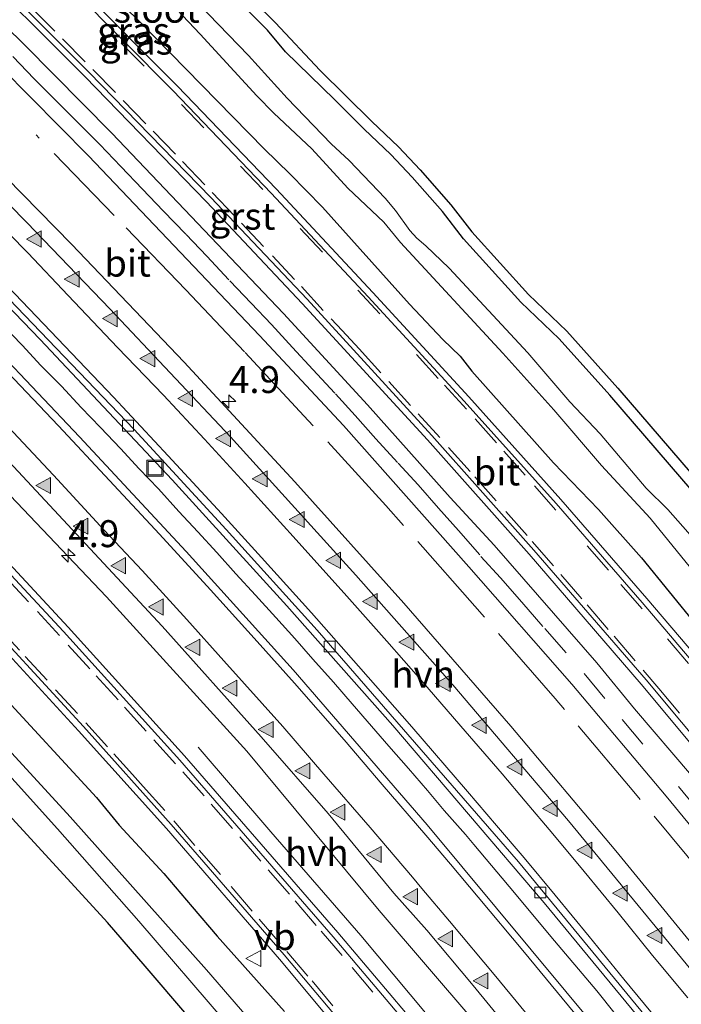
# Model space of a CAD drawing. Units: metres. Extents: x 26451 to 30003, y 372230 to 375000.
# Drawn here: x 29792 to 29854, y 372580 to 372672 of the extents above; entities that cross this region are included whole.
import ezdxf
from ezdxf.enums import TextEntityAlignment as Align

# ---------------------------------------------------------------- set-up
doc = ezdxf.new("R2010")
doc.units = ezdxf.units.M
doc.linetypes.add('IE-TERREINAFSCHEIDING', pattern=[10, 8, -2])
doc.linetypes.add('VW-3-9_STREEP', pattern=[12, 3, -9])
doc.layers.get('0').update_dxf_attribs({"lineweight": 25})
for name, color, linetype, lineweight in [('B-ME-AM-KILOMETR-S-B1', 7, 'Continuous', 18), ('B-ME-BV-GELEIDECONSTRUCTIE-GELEIDERAIL-L-B1', 213, 'BV-GELEIDERAIL', 18), ('B-ME-IE-GRASLAND-GV-B6', 93, 'Continuous', 18), ('B-ME-IE-GRONDWERKLIJN-GROND_INGERICHT-GV-B6', 253, 'Continuous', 18), ('B-ME-IE-INRICHTINGSELEMENT-L-B1', 253, 'Continuous', 18), ('B-ME-IE-INRICHTINGSELEMENT-S-B1', 253, 'Continuous', 18), ('B-ME-IE-TERREINAFSCHEIDING-RASTERHEKWERK-L-B1', 8, 'IE-TERREINAFSCHEIDING', 18), ('B-ME-OG-WATER-GV-B6', 153, 'Continuous', 18), ('B-ME-VH-VERH_SOORT-BITUMEN-GV-B6', 8, 'IE-TERREINAFSCHEIDING-NATUURLIJK-HOUTWAL', 18), ('B-ME-VH-VERH_SOORT-GV-B6', 8, 'Continuous', 18), ('B-ME-VH-VERH_SOORT-HALF_VERHARDING-GV-B6', 8, 'IE-TERREINAFSCHEIDING-NATUURLIJK-HOUTWAL', 18), ('B-ME-VV-KOLK-S-B1', 8, 'Continuous', 18), ('B-ME-VW-MARKERING-39STREEP-015-L-B1', 255, 'VW-3-9_STREEP', 18), ('B-ME-VW-MARKERING-STREEP-015-L-B1', 7, 'Continuous', 18), ('B-ME-VW-MARKERING-VLAKMARK-S-B1', 7, 'Continuous', 18), ('B-ME-VW-MEUBILAIR_WEGMEUBILAIR-VERKEERSBORD-S-B1', 8, 'Continuous', 18)]:
    doc.layers.add(name, color=color, linetype=linetype, lineweight=lineweight)
doc.layers.add('B-ME-GW-INSTEEKWATERGANG-L-B1', color=10, linetype='Continuous')
doc.layers.add('B-ME-KG-KADASTRAAL-OPNAMEDTMGRENS-L-B1', color=10, linetype='Continuous')
doc.styles.add('NLCS-ISO', font='NLCS-ISO.TTF')
doc.linetypes.add('BV-GELEIDERAIL', pattern='A,10,-3,[108,NLCS.SHX,S=1,R=0,X=0,Y=0],-3', length=16)
doc.linetypes.add('IE-TERREINAFSCHEIDING-NATUURLIJK-HOUTWAL', pattern='A,7,-1.5,[67,NLCS.SHX,S=0.75,R=45,X=0,Y=0],-1.5,7,-1.5,[70,NLCS.SHX,S=0.75,R=0,X=0,Y=0],-1.5', length=20)

# ---------------------------------------------------------------- blocks, each defined once
blk = doc.blocks.new('hecto')
for p, q in [((0, 0.625), (-0.625, 0)), ((0, -0.625), (0, 0.625)), ((-0.625, 0), (0.625, 0)), ((0.625, 0), (0, -0.625))]:
    blk.add_line(p, q)
blk = doc.blocks.new('verfsymbol')
for color in [252, 253]:
    blk.add_hatch(color=color).paths.add_polyline_path([(0.75, -0.625), (0, 0.75), (-0.75, -0.625)])
blk.add_lwpolyline([(0.75, -0.625), (0, 0.75), (-0.75, -0.625)], close=True)
blk = doc.blocks.new('kolk')
blk.add_lwpolyline([(-0.5, -0.5), (0.5, -0.5), (0.5, 0.5), (-0.5, 0.5)], close=True)
blk = doc.blocks.new('put')
for p, q in [((0.75, 0.75), (-0.75, 0.75)), ((-0.75, 0.75), (-0.75, -0.75)), ((0.75, -0.75), (0.75, 0.75)), ((-0.75, -0.75), (0.75, -0.75))]:
    blk.add_line(p, q)
blk.add_lwpolyline([(-0.625, 0.625), (0.625, 0.625), (0.625, -0.625), (-0.625, -0.625)], close=True)
blk = doc.blocks.new('verkeersbord')
for p, q in [((0, 0.75), (-0.75, -0.625)), ((0.75, -0.625), (0, 0.75)), ((-0.75, -0.625), (0.75, -0.625))]:
    blk.add_line(p, q)

msp = doc.modelspace()

# ---------------------------------------------------------------- linework, layer by layer
at = {"layer": 'B-ME-BV-GELEIDECONSTRUCTIE-GELEIDERAIL-L-B1'}
msp.add_polyline3d([(29790.752, 372643.322, 3.222), (29792.73, 372641.284, 3.221), (29794.405, 372639.445, 3.2), (29796.337, 372637.513, 3.205), (29798.187, 372635.534, 3.201), (29799.978, 372633.671, 3.204), (29801.817, 372631.727, 3.218), (29803.562, 372629.83, 3.225), (29805.365, 372627.956, 3.216), (29807.25, 372625.872, 3.219), (29809.019, 372623.974, 3.223), (29810.775, 372622.054, 3.24), (29812.555, 372620.063, 3.223), (29814.371, 372618.107, 3.23), (29816.255, 372616.012, 3.23), (29818.024, 372614.068, 3.225), (29819.699, 372612.159, 3.219), (29821.607, 372610.017, 3.225), (29823.353, 372607.991, 3.22), (29825.156, 372605.942, 3.225), (29826.75, 372604.068, 3.244), (29828.565, 372602.008, 3.257), (29830.333, 372599.947, 3.229), (29831.904, 372598.108, 3.219), (29833.859, 372595.861, 3.215), (29834.6378, 372594.9352, 3.2135), (29838.422, 372590.448, 3.218), (29841.808, 372586.386, 3.215), (29846.069, 372581.339, 3.218), (29849.468, 372577.075, 3.236)], dxfattribs=at)
at = {"layer": 'B-ME-GW-INSTEEKWATERGANG-L-B1'}
for points in [[(29831.766, 372641.823, 1.66), (29828.664, 372645.126, 1.665), (29820.598, 372654.118, 1.61), (29817.571, 372657.217, 1.614), (29815.17, 372659.545, 1.629), (29803.578, 372671.411, 1.665), (29795.633, 372679.162, 1.729), (29793.53, 372681.402, 1.706), (29783.639, 372691.067, 1.64), (29780.54, 372694.062, 1.724), (29778.071, 372696.478, 1.634), (29775.511, 372698.599, 1.716), (29773.329, 372700.67, 1.655), (29771.857, 372702.025, 1.707), (29770.556, 372703.314, 1.649), (29768.255, 372705.564, 1.719), (29766.202, 372707.514, 1.631), (29764.442, 372709.313, 1.575), (29761.36, 372712.197, 1.702), (29757.129, 372716.019, 1.597), (29752.1079, 372719.7415, 1.7255)], [(29856.071, 372626.45, 1.616), (29847.287, 372636.662, 1.614), (29842.562, 372641.913, 1.532), (29839.003, 372645.307, 1.539), (29833.692, 372651.199, 1.514), (29831.729, 372653.708, 1.582), (29828.934, 372656.911, 1.567), (29826.953, 372659.016, 1.601), (29824.4617, 372661.376, 1.547), (29821.716, 372664.121, 1.461), (29817.155, 372668.534, 1.435), (29815.492, 372670.558, 1.463), (29805.9937, 372680.1481, 1.4275), (29803.868, 372682.215, 1.529), (29802.011, 372684.243, 1.51), (29795.0081, 372690.8931, 1.4805), (29790.0674, 372695.8227, 1.4876), (29787.105, 372698.635, 1.555), (29782.11, 372703.594, 1.455), (29779.573, 372705.779, 1.509), (29771.609, 372713.448, 1.522), (29768.288, 372716.164, 1.451), (29765.514, 372718.764, 1.397)], [(29745.867, 372654.813, 1.7), (29750.59, 372650.135, 1.601), (29759.032, 372642.028, 1.671), (29765.3524, 372635.8201, 1.4897), (29770.0695, 372631.0341, 1.4935), (29776.459, 372624.344, 1.591), (29781.623, 372618.911, 1.558), (29790.557, 372609.092, 1.551), (29799.605, 372599.314, 1.601), (29801.693, 372596.725, 1.555), (29805.854, 372592.253, 1.605), (29808.489, 372589.141, 1.493), (29810.807, 372586.417, 1.579), (29817.052, 372579.421, 1.674)], [(29831.766, 372641.823, 1.66), (29833.39, 372640.289, 1.561), (29834.477, 372638.888, 1.625), (29842.051, 372630.379, 1.634), (29846.229, 372626.056, 1.569), (29850.218, 372621.566, 1.604), (29855.346, 372615.247, 1.574)]]:
    msp.add_polyline3d(points, dxfattribs=at)
at = {"layer": 'B-ME-IE-GRASLAND-GV-B6'}
for points in [[(29648.7206, 372785.4604, 2.2694), (29663.3649, 372775.1064, 2.3106), (29672.5351, 372768.4318, 2.3186), (29681.9319, 372761.4509, 2.3126), (29689.2529, 372755.8281, 2.3186), (29692.4008, 372753.4104, 2.3211), (29695.4775, 372751.0473, 2.3236), (29711.3664, 372738.4987, 2.2776), (29720.4222, 372731.1114, 2.2406), (29729.2016, 372723.7426, 2.2356), (29746.589, 372708.7466, 2.1746), (29748.8367, 372706.6192, 2.1807), (29757.3523, 372698.9552, 2.1847), (29765.8924, 372691.142, 2.1397), (29778.3801, 372679.2586, 2.1117), (29790.7751, 372667.0598, 2.1197), (29798.8452, 372658.9039, 2.1137), (29814.7466, 372642.2009, 2.0708), (29822.547, 372633.839, 2.099), (29834.195, 372620.735, 2.108), (29843.7559, 372609.8398, 2.1049), (29852.502, 372599.4149, 2.1023), (29863.4373, 372586.1619, 2.1143), (29874.2015, 372572.332, 2.1048)], [(29846.408, 372577.4205, 2.4714), (29830.3013, 372596.7772, 2.4568), (29817.8543, 372611.1594, 2.4467), (29807.9241, 372622.1553, 2.4447), (29798.02, 372632.7964, 2.453), (29790.2481, 372640.9696, 2.4523), (29781.9132, 372649.5355, 2.4518), (29773.6297, 372657.7809, 2.4703), (29765.1447, 372666.0334, 2.4571), (29756.1382, 372674.64, 2.5044), (29747.0504, 372683.122, 2.509), (29737.4217, 372691.8595, 2.5274), (29728.7512, 372699.5306, 2.5414), (29718.468, 372708.4188, 2.5733), (29709.9303, 372715.5616, 2.5827), (29693.302, 372729.112, 2.6154), (29684.7149, 372735.9383, 2.6534), (29667.4219, 372749.0537, 2.6587), (29665.1291, 372750.7371, 2.6588), (29661.8011, 372753.1805, 2.659), (29654.5206, 372758.526, 2.6594), (29640.0443, 372768.8921, 2.6832), (29632.9719, 372773.8379, 2.664), (29636.0304, 372776.0951, 2.7039)], [(29636.0304, 372776.0951, 2.7039), (29653.1256, 372764.0536, 2.6986), (29661.7219, 372757.8852, 2.6902), (29667.3728, 372753.7179, 2.689), (29670.6774, 372751.2809, 2.6883), (29672.2959, 372750.0873, 2.688), (29689.2028, 372737.0749, 2.6689), (29705.4733, 372724.0477, 2.635), (29714.7866, 372716.2843, 2.5925), (29736.1523, 372697.8831, 2.5132), (29749.7623, 372685.5134, 2.4901), (29776.5449, 372660.0263, 2.4654), (29784.8238, 372651.705, 2.4526), (29794.3602, 372641.8215, 2.4309), (29806.618, 372628.8126, 2.4283), (29817.2827, 372617.1076, 2.4296), (29827.1341, 372605.9836, 2.4345), (29841.1928, 372589.5092, 2.4397), (29853.8731, 372574.13, 2.4472)], [(29833.0542, 372573.7015, 1.975), (29822.0236, 372586.7702, 1.895), (29807.7869, 372603.1827, 1.863), (29796.9793, 372615.1144, 1.884), (29785.9593, 372626.9665, 1.852), (29774.7426, 372638.5276, 1.8551), (29763.212, 372650.0872, 1.8911), (29751.8072, 372661.1366, 1.8951), (29740.4659, 372671.8073, 1.9029), (29728.3612, 372682.8237, 1.9221), (29716.2812, 372693.4068, 1.9461), (29703.9361, 372703.8941, 1.9561), (29691.6018, 372714.0681, 1.9921), (29678.4738, 372724.5689, 2.0261), (29665.578, 372734.4991, 2.0571), (29653.2541, 372743.6243, 2.0551), (29646.533, 372748.444, 2.169), (29645.9599, 372748.858, 2.1695), (29642.5468, 372751.3236, 2.1727), (29629.283, 372760.905, 2.185), (29622.1573, 372765.8567, 2.1811), (29626.0657, 372768.7411, 2.4372)], [(29829.348, 372651.2308, 0.07), (29828.6967, 372651.96, 0.07), (29827.3865, 372653.8141, 0.07), (29826.4019, 372654.9699, 0.07), (29823.076, 372658.453, 0.07), (29821.3937, 372659.9968, 0.07), (29817.3002, 372664.2401, 0.07), (29813.7107, 372668.1964, 0.07), (29803.5469, 372678.7543, 0.07), (29798.9341, 372683.3856, 0.07), (29794.9802, 372687.1247, 0.07), (29791.0263, 372691.0189, 0.07), (29789.2897, 372692.5937, 0.07), (29787.5841, 372694.4632, 0.07), (29786.7003, 372695.2545, 0.07), (29785.1963, 372696.4103, 0.07), (29784.0256, 372697.6826, 0.07), (29782.7929, 372698.8152, 0.07), (29781.6455, 372700.0796, 0.07), (29772.4275, 372708.4655, 0.07), (29771.032, 372709.9394, 0.07), (29765.0935, 372715.3308, 0.07), (29763.6127, 372716.5642, 0.07), (29756.4337, 372723.1038, 0.07)], [(29859.629, 372607.312, 1.78), (29850.724, 372617.793, 1.759), (29842.726, 372626.987, 1.784), (29834.181, 372636.507, 1.788), (29825.26, 372646.203, 1.791), (29816.284, 372655.826, 1.784), (29807.132, 372665.349, 1.781), (29797.845, 372674.708, 1.818), (29788.327, 372684.098, 1.852), (29779.127, 372692.964, 1.858), (29769.831, 372701.744, 1.859), (29759.64, 372711.05, 1.821), (29749.947, 372719.664, 1.897)], [(29758.5114, 372718.5308, 0.07), (29765.078, 372712.9376, 0.07), (29767.1266, 372710.7791, 0.07), (29770.8305, 372707.3038, 0.07), (29775.172, 372703.4076, 0.07), (29778.9166, 372700.1902, 0.07), (29781.9692, 372697.3257, 0.07), (29786.3107, 372692.7779, 0.07), (29788.6714, 372690.5651, 0.07), (29791.1271, 372688.0265, 0.07), (29794.4646, 372685.162, 0.07), (29802.7406, 372677.0981, 0.07), (29809.2258, 372670.2017, 0.07), (29814.4899, 372664.4593, 0.07), (29816.0637, 372662.8573, 0.07), (29819.6047, 372659.5449, 0.07), (29822.9423, 372655.8931, 0.07), (29826.2798, 372652.7164, 0.07), (29827.8265, 372650.8565, 0.07), (29837.3371, 372640.5798, 0.07), (29842.0857, 372635.2989, 0.07), (29846.5086, 372630.1402, 0.07), (29851.0129, 372625.2394, 0.07), (29855.965, 372619.1576, 0.07)], [(29765.514, 372718.764, 1.397), (29768.288, 372716.164, 1.451), (29771.609, 372713.448, 1.522), (29779.573, 372705.779, 1.509), (29782.11, 372703.594, 1.455), (29787.105, 372698.635, 1.555), (29790.0674, 372695.8227, 1.4876), (29795.0081, 372690.8931, 1.4805), (29802.011, 372684.243, 1.51), (29803.868, 372682.215, 1.529), (29805.9937, 372680.1481, 1.4275), (29815.492, 372670.558, 1.463), (29817.155, 372668.534, 1.435), (29821.716, 372664.121, 1.461), (29824.4617, 372661.376, 1.547), (29826.953, 372659.016, 1.601), (29828.934, 372656.911, 1.567), (29831.729, 372653.708, 1.582), (29833.692, 372651.199, 1.514), (29839.003, 372645.307, 1.539), (29842.562, 372641.913, 1.532), (29847.287, 372636.662, 1.614), (29856.071, 372626.45, 1.616)], [(29873.851, 372577.632, 2.031), (29871.06, 372581.395, 2.024), (29868.51, 372584.603, 2.03), (29865.6846, 372587.9888, 2.0357), (29854.859, 372601.353, 2.013), (29849.5821, 372607.5409, 2.0288), (29846.0592, 372611.799, 2.0109), (29836.526, 372622.745, 2.007), (29832.4571, 372627.1635, 2.0349), (29824.7592, 372635.7822, 2.0099), (29816.9573, 372644.2633, 1.977), (29801.0141, 372661.0109, 2.02), (29792.9179, 372669.1933, 2.0261), (29780.4722, 372681.4412, 2.0181), (29767.9556, 372693.3521, 2.0461), (29759.3933, 372701.1852, 2.0911), (29742.1978, 372716.5934, 2.1161)], [(29746.264, 372715.613, 2.058), (29756.348, 372706.568, 2.021), (29766.278, 372697.515, 2.021), (29776.12, 372688.218, 1.983), (29787.237, 372677.491, 2.019), (29798.513, 372666.267, 1.991), (29809.804, 372654.613, 1.973), (29818.696, 372645.183, 1.931), (29830.331, 372632.528, 1.9), (29839.773, 372621.906, 1.929), (29850.196, 372609.831, 1.92), (29860.15, 372597.874, 1.921), (29869.103, 372586.824, 1.906), (29880.009, 372572.917, 1.971)], [(29866.8689, 372570.7699, 2.4939), (29857.4478, 372582.6294, 2.4926), (29847.8499, 372594.3463, 2.4925), (29838.0773, 372605.9179, 2.4935), (29828.1322, 372617.3415, 2.4978), (29818.0157, 372628.6161, 2.4937), (29807.7337, 372639.735, 2.4964), (29797.2849, 372650.6998, 2.5062), (29786.6727, 372661.5065, 2.5164), (29775.8996, 372672.1529, 2.5226), (29762.623, 372684.8488, 2.6595), (29756.0657, 372692.5622, 2.6882), (29753.4003, 372695.1864, 2.6982), (29751.1416, 372697.0526, 2.6955), (29746.5615, 372701.2284, 2.7121)], [(29855.346, 372615.247, 1.574), (29850.218, 372621.566, 1.604), (29846.229, 372626.056, 1.569), (29842.051, 372630.379, 1.634), (29834.477, 372638.888, 1.625), (29833.39, 372640.289, 1.561), (29831.766, 372641.823, 1.66), (29828.664, 372645.126, 1.665), (29820.598, 372654.118, 1.61), (29817.571, 372657.217, 1.614), (29815.17, 372659.545, 1.629), (29803.578, 372671.411, 1.665), (29795.633, 372679.162, 1.729)], [(29795.633, 372679.162, 1.729), (29803.578, 372671.411, 1.665), (29815.17, 372659.545, 1.629), (29817.571, 372657.217, 1.614), (29820.598, 372654.118, 1.61), (29828.664, 372645.126, 1.665), (29831.766, 372641.823, 1.66), (29833.39, 372640.289, 1.561), (29834.477, 372638.888, 1.625), (29842.051, 372630.379, 1.634), (29846.229, 372626.056, 1.569), (29850.218, 372621.566, 1.604), (29855.346, 372615.247, 1.574)], [(29746.9807, 372671.1149, 2.2302), (29748.3837, 372670.1615, 2.2303), (29758.6206, 372660.9807, 2.24), (29772.9441, 372646.8317, 2.198), (29786.23, 372632.9398, 2.147), (29800.517, 372617.929, 2.181), (29813.562, 372603.617, 2.169), (29825.854, 372588.805, 2.202), (29838.96, 372573.559, 2.234)], [(29741.1567, 372663.2531, 1.7915), (29752.8271, 372652.1582, 1.7325), (29764.2397, 372640.9373, 1.7485), (29775.4204, 372629.5879, 1.7425), (29786.9961, 372617.3778, 1.7195), (29797.9356, 372605.5021, 1.7605), (29806.0913, 372596.4117, 1.7366), (29816.5874, 372584.3019, 1.7646), (29823.2808, 372576.2772, 1.758)], [(29820.6561, 372570.7705, 0.109), (29809.8268, 372583.2888, 0.109), (29797.1604, 372597.5008, 0.109), (29786.3025, 372609.3266, 0.109), (29758.3763, 372638.5492, 0.109), (29750.4468, 372645.9959, 0.109), (29739.8496, 372656.21, 0.109)], [(29817.052, 372579.421, 1.674), (29810.807, 372586.417, 1.579), (29808.489, 372589.141, 1.493), (29805.854, 372592.253, 1.605), (29801.693, 372596.725, 1.555), (29799.605, 372599.314, 1.601), (29790.557, 372609.092, 1.551), (29781.623, 372618.911, 1.558), (29776.459, 372624.344, 1.591), (29770.0695, 372631.0341, 1.4935), (29765.3524, 372635.8201, 1.4897), (29759.032, 372642.028, 1.671), (29750.59, 372650.135, 1.601), (29745.867, 372654.813, 1.7)], [(29745.867, 372654.813, 1.7), (29750.59, 372650.135, 1.601), (29759.032, 372642.028, 1.671), (29765.3524, 372635.8201, 1.4897), (29770.0695, 372631.0341, 1.4935), (29776.459, 372624.344, 1.591), (29781.623, 372618.911, 1.558), (29790.557, 372609.092, 1.551), (29799.605, 372599.314, 1.601), (29801.693, 372596.725, 1.555), (29805.854, 372592.253, 1.605), (29808.489, 372589.141, 1.493), (29810.807, 372586.417, 1.579), (29817.052, 372579.421, 1.674)], [(29856.1336, 372622.1248, 0.07), (29852.6681, 372626.0579, 0.07), (29850.6602, 372628.036, 0.07), (29846.3729, 372633.0628, 0.07), (29843.5587, 372636.034, 0.07), (29839.6668, 372640.6031, 0.07), (29832.3483, 372648.4537, 0.07), (29830.1853, 372650.5404, 0.07), (29829.348, 372651.2308, 0.07)], [(29744.7051, 372649.3247, 0.109), (29751.3869, 372642.9825, 0.109), (29760.7002, 372633.847, 0.109), (29776.2377, 372617.8198, 0.109), (29788.0909, 372605.1125, 0.109), (29795.9855, 372596.3891, 0.109), (29803.5368, 372587.826, 0.109), (29819.8065, 372568.8682, 0.109)], [(29808.188, 372578.913, 1.397), (29804.134, 372583.652, 1.445), (29800.63, 372587.694, 1.371), (29791.13, 372598.066, 1.396), (29788.679, 372600.862, 1.397), (29778.233, 372611.845, 1.461), (29769.238, 372621.559, 1.412), (29767.405, 372623.464, 1.526), (29765.577, 372625.315, 1.373), (29756.916, 372633.979, 1.464), (29755.011, 372635.996, 1.37), (29753.802, 372637.229, 1.396), (29752.554, 372638.439, 1.323), (29745.414, 372645.087, 1.467)]]:
    msp.add_polyline3d(points, dxfattribs=at)
at = {"layer": 'B-ME-IE-GRONDWERKLIJN-GROND_INGERICHT-GV-B6'}
for points in [[(29766.1835, 372719.5071, 1.419), (29768.9472, 372716.9167, 1.475), (29772.2721, 372714.1975, 1.524), (29780.2445, 372706.5204, 1.51), (29782.7851, 372704.3324, 1.52), (29787.805, 372699.3494, 1.542), (29790.7691, 372696.5355, 1.554), (29795.6974, 372691.6176, 1.533), (29802.7294, 372684.9392, 1.503), (29804.5859, 372682.9117, 1.505), (29806.7031, 372680.8532, 1.492), (29810.1113, 372677.305, 1.439), (29816.2122, 372671.2522, 1.591), (29820.357, 372666.8573, 1.635), (29825.1592, 372662.0927, 1.661), (29827.6616, 372659.7222, 1.688), (29829.6751, 372657.5826, 1.695), (29832.5001, 372654.3453, 1.639), (29834.4581, 372651.8426, 1.629), (29839.7205, 372646.0046, 1.584), (29843.2798, 372642.6103, 1.603), (29848.0357, 372637.325, 1.626), (29856.8466, 372627.0815, 1.625)], [(29856.071, 372626.45, 1.616), (29847.287, 372636.662, 1.614), (29842.562, 372641.913, 1.532), (29839.003, 372645.307, 1.539), (29833.692, 372651.199, 1.514), (29831.729, 372653.708, 1.582), (29828.934, 372656.911, 1.567), (29826.953, 372659.016, 1.601), (29824.4617, 372661.376, 1.547), (29821.716, 372664.121, 1.461), (29817.155, 372668.534, 1.435), (29815.492, 372670.558, 1.463), (29805.9937, 372680.1481, 1.4275), (29803.868, 372682.215, 1.529), (29802.011, 372684.243, 1.51), (29795.0081, 372690.8931, 1.4805), (29790.0674, 372695.8227, 1.4876), (29787.105, 372698.635, 1.555), (29782.11, 372703.594, 1.455), (29779.573, 372705.779, 1.509), (29771.609, 372713.448, 1.522), (29768.288, 372716.164, 1.451), (29765.514, 372718.764, 1.397)]]:
    msp.add_polyline3d(points, dxfattribs=at)
at = {"layer": 'B-ME-IE-INRICHTINGSELEMENT-L-B1'}
msp.add_polyline3d([(29809.046, 372603.968, 1.907), (29815.805, 372596.128, 1.963), (29824.16, 372586.479, 2.005), (29831.739, 372577.415, 2.125), (29839.203, 372568.247, 2.115), (29846.673, 372558.865, 2.067), (29854.794, 372548.453, 2.032), (29863.765, 372536.638, 1.999), (29871.336, 372526.289, 2.014)], dxfattribs=at)
at = {"layer": 'B-ME-IE-TERREINAFSCHEIDING-RASTERHEKWERK-L-B1'}
msp.add_polyline3d([(29902.5829, 372530.4913, 2.2385), (29900.96, 372532.836, 2.236), (29894.465, 372541.941, 2.178), (29887.825, 372551.006, 2.167), (29881.171, 372560.007, 2.194), (29875.858, 372566.989, 2.247), (29869.479, 372575.197, 2.207), (29862.523, 372583.955, 2.183), (29856.49, 372591.411, 2.228), (29849.496, 372599.839, 2.224), (29842.2, 372608.508, 2.195), (29834.749, 372617.083, 2.219), (29826.489, 372626.428, 2.189), (29818.86, 372634.762, 2.248), (29813.342, 372640.69, 2.207), (29807.898, 372646.441, 2.085), (29801.244, 372653.364, 2.195), (29793.986, 372660.851, 2.187)], dxfattribs=at)
at = {"layer": 'B-ME-KG-KADASTRAAL-OPNAMEDTMGRENS-L-B1'}
for points in [[(29766.1835, 372719.5071, 1.419), (29768.9472, 372716.9167, 1.475), (29772.2721, 372714.1975, 1.524), (29780.2445, 372706.5204, 1.51), (29782.7851, 372704.3324, 1.52), (29787.805, 372699.3494, 1.542), (29790.7691, 372696.5355, 1.554), (29795.6974, 372691.6176, 1.533), (29802.7294, 372684.9392, 1.503), (29804.5859, 372682.9117, 1.505), (29806.7031, 372680.8532, 1.492), (29810.1113, 372677.305, 1.439), (29816.2122, 372671.2522, 1.591), (29820.357, 372666.8573, 1.635), (29825.1592, 372662.0927, 1.661), (29827.6616, 372659.7222, 1.688), (29829.6751, 372657.5826, 1.695), (29832.5001, 372654.3453, 1.639), (29834.4581, 372651.8426, 1.629), (29839.7205, 372646.0046, 1.584), (29843.2798, 372642.6103, 1.603), (29848.0357, 372637.325, 1.626), (29856.8466, 372627.0815, 1.625)], [(29808.188, 372578.913, 1.397), (29804.134, 372583.652, 1.445), (29800.63, 372587.694, 1.371), (29791.13, 372598.066, 1.396), (29788.679, 372600.862, 1.397), (29778.233, 372611.845, 1.461), (29769.238, 372621.559, 1.412), (29767.405, 372623.464, 1.526), (29765.577, 372625.315, 1.373), (29756.916, 372633.979, 1.464), (29755.011, 372635.996, 1.37), (29753.802, 372637.229, 1.396), (29752.554, 372638.439, 1.323), (29745.414, 372645.087, 1.467)]]:
    msp.add_polyline3d(points, dxfattribs=at)
at = {"layer": 'B-ME-OG-WATER-GV-B6'}
for points in [[(29756.4337, 372723.1038, 0.07), (29763.6127, 372716.5642, 0.07), (29765.0935, 372715.3308, 0.07), (29771.032, 372709.9394, 0.07), (29772.4275, 372708.4655, 0.07), (29781.6455, 372700.0796, 0.07), (29782.7929, 372698.8152, 0.07), (29784.0256, 372697.6826, 0.07), (29785.1963, 372696.4103, 0.07), (29786.7003, 372695.2545, 0.07), (29787.5841, 372694.4632, 0.07), (29789.2897, 372692.5937, 0.07), (29791.0263, 372691.0189, 0.07), (29794.9802, 372687.1247, 0.07), (29798.9341, 372683.3856, 0.07), (29803.5469, 372678.7543, 0.07), (29813.7107, 372668.1964, 0.07), (29817.3002, 372664.2401, 0.07), (29821.3937, 372659.9968, 0.07), (29823.076, 372658.453, 0.07), (29826.4019, 372654.9699, 0.07), (29827.3865, 372653.8141, 0.07), (29828.6967, 372651.96, 0.07), (29829.348, 372651.2308, 0.07)], [(29855.965, 372619.1576, 0.07), (29851.0129, 372625.2394, 0.07), (29846.5086, 372630.1402, 0.07), (29842.0857, 372635.2989, 0.07), (29837.3371, 372640.5798, 0.07), (29827.8265, 372650.8565, 0.07), (29826.2798, 372652.7164, 0.07), (29822.9423, 372655.8931, 0.07), (29819.6047, 372659.5449, 0.07), (29816.0637, 372662.8573, 0.07), (29814.4899, 372664.4593, 0.07), (29809.2258, 372670.2017, 0.07), (29802.7406, 372677.0981, 0.07), (29794.4646, 372685.162, 0.07), (29791.1271, 372688.0265, 0.07), (29788.6714, 372690.5651, 0.07), (29786.3107, 372692.7779, 0.07), (29781.9692, 372697.3257, 0.07), (29778.9166, 372700.1902, 0.07), (29775.172, 372703.4076, 0.07), (29770.8305, 372707.3038, 0.07), (29767.1266, 372710.7791, 0.07), (29765.078, 372712.9376, 0.07), (29758.5114, 372718.5308, 0.07)], [(29739.8496, 372656.21, 0.109), (29750.4468, 372645.9959, 0.109), (29758.3763, 372638.5492, 0.109), (29786.3025, 372609.3266, 0.109), (29797.1604, 372597.5008, 0.109), (29809.8268, 372583.2888, 0.109), (29820.6561, 372570.7705, 0.109)], [(29829.348, 372651.2308, 0.07), (29830.1853, 372650.5404, 0.07), (29832.3483, 372648.4537, 0.07), (29839.6668, 372640.6031, 0.07), (29843.5587, 372636.034, 0.07), (29846.3729, 372633.0628, 0.07), (29850.6602, 372628.036, 0.07), (29852.6681, 372626.0579, 0.07), (29856.1336, 372622.1248, 0.07)], [(29819.8065, 372568.8682, 0.109), (29803.5368, 372587.826, 0.109), (29795.9855, 372596.3891, 0.109), (29788.0909, 372605.1125, 0.109), (29776.2377, 372617.8198, 0.109), (29760.7002, 372633.847, 0.109), (29751.3869, 372642.9825, 0.109), (29744.7051, 372649.3247, 0.109)]]:
    msp.add_polyline3d(points, dxfattribs=at)
at = {"layer": 'B-ME-VH-VERH_SOORT-BITUMEN-GV-B6'}
for points in [[(29851.3048, 372578.1282, 2.432), (29838.8081, 372593.3168, 2.413), (29820.0969, 372614.8593, 2.4089), (29811.658, 372624.2016, 2.4247), (29803.108, 372633.4639, 2.4127), (29785.6825, 372651.6027, 2.4427), (29778.5205, 372658.827, 2.4524), (29761.4713, 372675.4135, 2.4543), (29751.2362, 372685, 2.4691), (29741.3227, 372693.9567, 2.4727), (29731.1883, 372702.9172, 2.5216), (29719.4308, 372713.0477, 2.5674), (29708.713, 372722.0236, 2.6064), (29695.7357, 372732.5564, 2.6252), (29683.4457, 372742.2027, 2.6389), (29673.8507, 372749.4993, 2.6721), (29671.3694, 372751.3488, 2.6739), (29668.0972, 372753.7878, 2.6763), (29666.2909, 372755.1341, 2.6776), (29647.8537, 372768.5193, 2.6961), (29636.529, 372776.4631, 2.6888), (29641.657, 372780.2475, 2.7429)], [(29853.8731, 372574.13, 2.4472), (29841.1928, 372589.5092, 2.4397), (29827.1341, 372605.9836, 2.4345), (29817.2827, 372617.1076, 2.4296), (29806.618, 372628.8126, 2.4283), (29794.3602, 372641.8215, 2.4309), (29784.8238, 372651.705, 2.4526), (29776.5449, 372660.0263, 2.4654), (29749.7623, 372685.5134, 2.4901), (29736.1523, 372697.8831, 2.5132), (29714.7866, 372716.2843, 2.5925), (29705.4733, 372724.0477, 2.635), (29689.2028, 372737.0749, 2.6689), (29672.2959, 372750.0873, 2.688), (29670.6774, 372751.2809, 2.6883), (29667.3728, 372753.7179, 2.689), (29661.7219, 372757.8852, 2.6902), (29653.1256, 372764.0536, 2.6986), (29636.0304, 372776.0951, 2.7039), (29636.529, 372776.4631, 2.6888)], [(29636.529, 372776.4631, 2.6888), (29647.8537, 372768.5193, 2.6961), (29666.2909, 372755.1341, 2.6776), (29668.0972, 372753.7878, 2.6763), (29671.3694, 372751.3488, 2.6739), (29673.8507, 372749.4993, 2.6721), (29683.4457, 372742.2027, 2.6389), (29695.7357, 372732.5564, 2.6252), (29708.713, 372722.0236, 2.6064), (29719.4308, 372713.0477, 2.5674), (29731.1883, 372702.9172, 2.5216), (29741.3227, 372693.9567, 2.4727), (29751.2362, 372685, 2.4691), (29761.4713, 372675.4135, 2.4543), (29778.5205, 372658.827, 2.4524), (29785.6825, 372651.6027, 2.4427), (29803.108, 372633.4639, 2.4127), (29811.658, 372624.2016, 2.4247), (29820.0969, 372614.8593, 2.4089), (29838.8081, 372593.3168, 2.413), (29851.3048, 372578.1282, 2.432)], [(29632.9719, 372773.8379, 2.664), (29640.0443, 372768.8921, 2.6832), (29654.5206, 372758.526, 2.6594), (29661.8011, 372753.1805, 2.659), (29665.1291, 372750.7371, 2.6588), (29667.4219, 372749.0537, 2.6587), (29684.7149, 372735.9383, 2.6534), (29693.302, 372729.112, 2.6154), (29709.9303, 372715.5616, 2.5827), (29718.468, 372708.4188, 2.5733), (29728.7512, 372699.5306, 2.5414), (29737.4217, 372691.8595, 2.5274), (29747.0504, 372683.122, 2.509), (29756.1382, 372674.64, 2.5044), (29765.1447, 372666.0334, 2.4571), (29773.6297, 372657.7809, 2.4703), (29781.9132, 372649.5355, 2.4518), (29790.2481, 372640.9696, 2.4523), (29798.02, 372632.7964, 2.453), (29807.9241, 372622.1553, 2.4447), (29817.8543, 372611.1594, 2.4467), (29830.3013, 372596.7772, 2.4568), (29846.408, 372577.4205, 2.4714)], [(29749.559, 372719.221, 1.894), (29759.251, 372710.616, 1.826), (29769.425, 372701.31, 1.863), (29778.726, 372692.546, 1.855), (29787.916, 372683.672, 1.852), (29797.445, 372674.292, 1.826), (29806.714, 372664.922, 1.778), (29815.835, 372655.41, 1.798), (29824.828, 372645.791, 1.796), (29833.759, 372636.096, 1.784), (29842.288, 372626.613, 1.78), (29850.268, 372617.412, 1.765), (29859.184, 372606.923, 1.785)], [(29742.1978, 372716.5934, 2.1161), (29759.3933, 372701.1852, 2.0911), (29767.9556, 372693.3521, 2.0461), (29780.4722, 372681.4412, 2.0181), (29792.9179, 372669.1933, 2.0261), (29801.0141, 372661.0109, 2.02), (29816.9573, 372644.2633, 1.977), (29824.7592, 372635.7822, 2.0099), (29832.4571, 372627.1635, 2.0349), (29836.526, 372622.745, 2.007), (29846.0592, 372611.799, 2.0109), (29849.5821, 372607.5409, 2.0288), (29854.859, 372601.353, 2.013), (29865.6846, 372587.9888, 2.0357), (29868.51, 372584.603, 2.03), (29871.06, 372581.395, 2.024), (29873.851, 372577.632, 2.031)], [(29880.5095, 372573.3212, 1.939), (29869.557, 372587.195, 1.871), (29860.64, 372598.252, 1.879), (29850.642, 372610.241, 1.896), (29840.232, 372622.283, 1.897), (29830.738, 372632.911, 1.875), (29819.153, 372645.575, 1.909), (29810.233, 372655.02, 1.943), (29798.928, 372666.63, 1.947), (29787.635, 372677.924, 2.005), (29776.545, 372688.655, 1.972), (29766.667, 372697.946, 1.986), (29756.788, 372706.993, 2.013), (29746.662, 372716.068, 2.027)], [(29874.2015, 372572.332, 2.1048), (29863.4373, 372586.1619, 2.1143), (29852.502, 372599.4149, 2.1023), (29843.7559, 372609.8398, 2.1049), (29834.195, 372620.735, 2.108), (29822.547, 372633.839, 2.099), (29814.7466, 372642.2009, 2.0708), (29798.8452, 372658.9039, 2.1137), (29790.7751, 372667.0598, 2.1197), (29778.3801, 372679.2586, 2.1117), (29765.8924, 372691.142, 2.1397), (29757.3523, 372698.9552, 2.1847), (29748.8367, 372706.6192, 2.1807), (29746.589, 372708.7466, 2.1746)], [(29746.5615, 372701.2284, 2.7121), (29751.1416, 372697.0526, 2.6955), (29753.4003, 372695.1864, 2.6982), (29756.0657, 372692.5622, 2.6882), (29762.623, 372684.8488, 2.6595), (29765.9134, 372681.0504, 2.6494), (29769.6254, 372676.5274, 2.6154), (29773.6248, 372672.0823, 2.5834), (29782.8551, 372663.1368, 2.5728), (29793.1581, 372652.6811, 2.5886), (29800.8503, 372644.6874, 2.5754), (29812.0372, 372632.8052, 2.5774), (29823.6763, 372619.9574, 2.5679), (29832.6853, 372609.7593, 2.5748), (29843.4307, 372597.1412, 2.5672), (29855.9354, 372581.9553, 2.5642), (29861.2788, 372575.3349, 2.5501)], [(29740.0584, 372671.3669, 1.9029), (29751.3928, 372660.7026, 1.8951), (29762.7908, 372649.6599, 1.8911), (29774.3149, 372638.1068, 1.8551), (29785.5242, 372626.5533, 1.852), (29796.5373, 372614.7087, 1.884), (29807.3379, 372602.7846, 1.863), (29821.5677, 372586.3801, 1.895), (29832.591, 372573.32, 1.975)], [(29841.0675, 372573.9479, 2.2504), (29834.5897, 372581.8507, 2.2506), (29830.2733, 372586.9868, 2.242), (29827.2301, 372590.4367, 2.2157), (29821.1257, 372597.8094, 2.2413), (29814.9076, 372604.9532, 2.231), (29805.702, 372615.2254, 2.2441), (29784.7628, 372637.6721, 2.2304), (29770.2212, 372652.2931, 2.2515), (29759.4037, 372662.5857, 2.2853), (29755.0716, 372665.617, 2.2306), (29748.3837, 372670.1615, 2.2303), (29746.9807, 372671.1149, 2.2302)], [(29824.058, 372576.344, 1.813), (29817.045, 372584.691, 1.765), (29806.5413, 372596.8086, 1.7366), (29798.3796, 372605.9057, 1.7605), (29787.4345, 372617.7875, 1.7195), (29775.8518, 372630.0048, 1.7425), (29764.6638, 372641.3618, 1.7485), (29753.2441, 372652.5896, 1.7325), (29741.5664, 372663.6914, 1.7915)]]:
    msp.add_polyline3d(points, dxfattribs=at)
at = {"layer": 'B-ME-VH-VERH_SOORT-GV-B6'}
for points in [[(29880.009, 372572.917, 1.971), (29869.103, 372586.824, 1.906), (29860.15, 372597.874, 1.921), (29850.196, 372609.831, 1.92), (29839.773, 372621.906, 1.929), (29830.331, 372632.528, 1.9), (29818.696, 372645.183, 1.931), (29809.804, 372654.613, 1.973), (29798.513, 372666.267, 1.991), (29787.237, 372677.491, 2.019), (29776.12, 372688.218, 1.983), (29766.278, 372697.515, 2.021), (29756.348, 372706.568, 2.021), (29746.264, 372715.613, 2.058), (29736.032, 372724.529, 2.086), (29721.907, 372736.34, 2.118), (29709.278, 372746.642, 2.124), (29697.346, 372755.995, 2.158), (29685.661, 372764.89, 2.151), (29675.955, 372772.116, 2.169), (29665.202, 372779.986, 2.166), (29654.777, 372787.404, 2.124), (29655.139, 372787.901, 2.096)], [(29655.139, 372787.901, 2.096), (29665.541, 372780.461, 2.129), (29676.321, 372772.575, 2.137), (29686.027, 372765.393, 2.119), (29697.688, 372756.498, 2.13), (29709.648, 372747.105, 2.085), (29722.317, 372736.802, 2.076), (29736.418, 372724.982, 2.039), (29746.662, 372716.068, 2.027), (29756.788, 372706.993, 2.013), (29766.667, 372697.946, 1.986), (29776.545, 372688.655, 1.972), (29787.635, 372677.924, 2.005), (29798.928, 372666.63, 1.947), (29810.233, 372655.02, 1.943), (29819.153, 372645.575, 1.909), (29830.738, 372632.911, 1.875), (29840.232, 372622.283, 1.897), (29850.642, 372610.241, 1.896), (29860.64, 372598.252, 1.879), (29869.557, 372587.195, 1.871), (29880.5095, 372573.3212, 1.939)], [(29740.612, 372727.831, 1.87), (29749.947, 372719.664, 1.897), (29759.64, 372711.05, 1.821), (29769.831, 372701.744, 1.859), (29779.127, 372692.964, 1.858), (29788.327, 372684.098, 1.852), (29797.845, 372674.708, 1.818), (29807.132, 372665.349, 1.781), (29816.284, 372655.826, 1.784), (29825.26, 372646.203, 1.791), (29834.181, 372636.507, 1.788), (29842.726, 372626.987, 1.784), (29850.724, 372617.793, 1.759), (29859.629, 372607.312, 1.78), (29868.161, 372596.974, 1.779), (29876.521, 372586.797, 1.836), (29877.964, 372585.027, 1.879), (29879.139, 372583.797, 1.882), (29880.863, 372582.446, 1.895), (29882.888, 372581.321, 1.903)], [(29859.184, 372606.923, 1.785), (29850.268, 372617.412, 1.765), (29842.288, 372626.613, 1.78), (29833.759, 372636.096, 1.784), (29824.828, 372645.791, 1.796), (29815.835, 372655.41, 1.798), (29806.714, 372664.922, 1.778), (29797.445, 372674.292, 1.826), (29787.916, 372683.672, 1.852), (29778.726, 372692.546, 1.855), (29769.425, 372701.31, 1.863), (29759.251, 372710.616, 1.826), (29749.559, 372719.221, 1.894)]]:
    msp.add_polyline3d(points, dxfattribs=at)
at = {"layer": 'B-ME-VH-VERH_SOORT-HALF_VERHARDING-GV-B6'}
for points in [[(29646.533, 372748.444, 2.169), (29653.2541, 372743.6243, 2.0551), (29665.578, 372734.4991, 2.0571), (29678.4738, 372724.5689, 2.0261), (29691.6018, 372714.0681, 1.9921), (29703.9361, 372703.8941, 1.9561), (29716.2812, 372693.4068, 1.9461), (29728.3612, 372682.8237, 1.9221), (29740.4659, 372671.8073, 1.9029), (29751.8072, 372661.1366, 1.8951), (29763.212, 372650.0872, 1.8911), (29774.7426, 372638.5276, 1.8551), (29785.9593, 372626.9665, 1.852), (29796.9793, 372615.1144, 1.884), (29807.7869, 372603.1827, 1.863), (29822.0236, 372586.7702, 1.895), (29833.0542, 372573.7015, 1.975)], [(29762.623, 372684.8488, 2.6595), (29775.8996, 372672.1529, 2.5226), (29786.6727, 372661.5065, 2.5164), (29797.2849, 372650.6998, 2.5062), (29807.7337, 372639.735, 2.4964), (29818.0157, 372628.6161, 2.4937), (29828.1322, 372617.3415, 2.4978), (29838.0773, 372605.9179, 2.4935), (29847.8499, 372594.3463, 2.4925), (29857.4478, 372582.6294, 2.4926), (29866.8689, 372570.7699, 2.4939)], [(29861.2788, 372575.3349, 2.5501), (29855.9354, 372581.9553, 2.5642), (29843.4307, 372597.1412, 2.5672), (29832.6853, 372609.7593, 2.5748), (29823.6763, 372619.9574, 2.5679), (29812.0372, 372632.8052, 2.5774), (29800.8503, 372644.6874, 2.5754), (29793.1581, 372652.6811, 2.5886), (29782.8551, 372663.1368, 2.5728), (29773.6248, 372672.0823, 2.5834), (29769.6254, 372676.5274, 2.6154), (29765.9134, 372681.0504, 2.6494), (29762.623, 372684.8488, 2.6595)], [(29832.591, 372573.32, 1.975), (29821.5677, 372586.3801, 1.895), (29807.3379, 372602.7846, 1.863), (29796.5373, 372614.7087, 1.884), (29785.5242, 372626.5533, 1.852), (29774.3149, 372638.1068, 1.8551), (29762.7908, 372649.6599, 1.8911), (29751.3928, 372660.7026, 1.8951), (29740.0584, 372671.3669, 1.9029)], [(29748.3837, 372670.1615, 2.2303), (29755.0716, 372665.617, 2.2306), (29759.4037, 372662.5857, 2.2853), (29770.2212, 372652.2931, 2.2515), (29784.7628, 372637.6721, 2.2304), (29805.702, 372615.2254, 2.2441), (29814.9076, 372604.9532, 2.231), (29821.1257, 372597.8094, 2.2413), (29827.2301, 372590.4367, 2.2157), (29830.2733, 372586.9868, 2.242), (29834.5897, 372581.8507, 2.2506), (29841.0675, 372573.9479, 2.2504)], [(29838.96, 372573.559, 2.234), (29825.854, 372588.805, 2.202), (29813.562, 372603.617, 2.169), (29800.517, 372617.929, 2.181), (29786.23, 372632.9398, 2.147), (29772.9441, 372646.8317, 2.198), (29758.6206, 372660.9807, 2.24), (29748.3837, 372670.1615, 2.2303)], [(29741.5664, 372663.6914, 1.7915), (29753.2441, 372652.5896, 1.7325), (29764.6638, 372641.3618, 1.7485), (29775.8518, 372630.0048, 1.7425), (29787.4345, 372617.7875, 1.7195), (29798.3796, 372605.9057, 1.7605), (29806.5413, 372596.8086, 1.7366), (29817.045, 372584.691, 1.765), (29824.058, 372576.344, 1.813)], [(29823.2808, 372576.2772, 1.758), (29816.5874, 372584.3019, 1.7646), (29806.0913, 372596.4117, 1.7366), (29797.9356, 372605.5021, 1.7605), (29786.9961, 372617.3778, 1.7195), (29775.4204, 372629.5879, 1.7425), (29764.2397, 372640.9373, 1.7485), (29752.8271, 372652.1582, 1.7325), (29741.1567, 372663.2531, 1.7915)]]:
    msp.add_polyline3d(points, dxfattribs=at)
at = {"layer": 'B-ME-VW-MARKERING-39STREEP-015-L-B1'}
for points in [[(29854.5799, 372611.7566, 1.7612), (29850.279, 372616.817, 1.764), (29847.149, 372620.426, 1.779), (29842.274, 372626.002, 1.792), (29839.424, 372629.227, 1.782), (29836.751, 372632.227, 1.776), (29833.958, 372635.382, 1.789), (29831.341, 372638.222, 1.801), (29825.919, 372644.217, 1.792), (29820.578, 372649.956, 1.794), (29815.064, 372655.777, 1.792), (29809.572, 372661.504, 1.779), (29804.022, 372667.232, 1.792), (29798.449, 372672.831, 1.81), (29792.876, 372678.407, 1.832), (29786.954, 372684.193, 1.842), (29781.416, 372689.524, 1.848), (29775.61, 372695.065, 1.855), (29769.851, 372700.455, 1.858), (29763.987, 372705.868, 1.829), (29758.042, 372711.258, 1.831), (29752.213, 372716.438, 1.869), (29746.174, 372721.77, 1.886)], [(29793.617, 372672.582, 1.941), (29796.443, 372669.742, 1.936), (29799.255, 372666.901, 1.918), (29802.087, 372664.021, 1.909), (29804.851, 372661.189, 1.907), (29807.597, 372658.369, 1.91), (29810.343, 372655.502, 1.914), (29813.062, 372652.648, 1.912), (29815.941, 372649.608, 1.889), (29818.627, 372646.748, 1.879), (29821.386, 372643.761, 1.88), (29822.4037, 372642.6672, 1.8645), (29823.992, 372640.96, 1.875), (29826.751, 372637.94, 1.879), (29829.464, 372634.94, 1.879), (29832.302, 372631.82, 1.874), (29834.736, 372629.093, 1.875), (29837.608, 372625.867, 1.887), (29840.074, 372623.08, 1.893), (29842.721, 372620.013, 1.897), (29845.167, 372617.186, 1.893), (29847.674, 372614.279, 1.889), (29850.373, 372611.126, 1.889), (29851.8179, 372609.4268, 1.8879), (29857.316, 372602.937, 1.885)], [(29791.836, 372668.114, 2.085), (29793.811, 372666.056, 2.084), (29795.806, 372664.06, 2.091), (29797.862, 372661.982, 2.096), (29799.919, 372659.945, 2.079), (29801.853, 372657.887, 2.067), (29803.869, 372655.789, 2.052), (29805.803, 372653.772, 2.047), (29807.921, 372651.572, 2.046), (29809.855, 372649.576, 2.056), (29811.993, 372647.294, 2.044), (29813.968, 372645.196, 2.04), (29815.841, 372643.22, 2.036), (29817.796, 372641.101, 2.046), (29819.709, 372639.064, 2.048), (29821.807, 372636.782, 2.05), (29823.619, 372634.765, 2.069), (29825.533, 372632.606, 2.076), (29827.63, 372630.345, 2.095), (29829.462, 372628.328, 2.085), (29831.357, 372626.166, 2.077), (29833.229, 372624.091, 2.095), (29835.307, 372621.696, 2.092), (29837.118, 372619.711, 2.079), (29839.093, 372617.45, 2.074), (29841.231, 372614.985, 2.089), (29844.896, 372610.808, 2.07), (29848.4141, 372606.5557, 2.088), (29853.651, 372600.341, 2.068), (29859.008, 372593.823, 2.059)], [(29825.269, 372581.218, 1.866), (29822.4142, 372584.6245, 1.8797), (29820.018, 372587.423, 1.884), (29817.517, 372590.321, 1.876), (29814.876, 372593.383, 1.872), (29812.223, 372596.421, 1.863), (29809.593, 372599.448, 1.853), (29806.952, 372602.44, 1.851), (29804.207, 372605.478, 1.872), (29801.6, 372608.377, 1.88), (29798.983, 372611.24, 1.881), (29796.155, 372614.36, 1.872), (29793.287, 372617.485, 1.864), (29790.189, 372620.837, 1.853)], [(29790.419, 372615.17, 1.748), (29792.991, 372612.412, 1.76), (29795.806, 372609.315, 1.767), (29798.622, 372606.23, 1.775), (29801.205, 372603.367, 1.774), (29802.9534, 372601.4322, 1.7683), (29803.95, 372600.328, 1.749), (29806.789, 372597.127, 1.751), (29809.128, 372594.403, 1.766), (29812.095, 372591.039, 1.78), (29814.696, 372587.999, 1.78), (29817.294, 372585.007, 1.779), (29819.6281, 372582.2744, 1.7729), (29822.629, 372578.661, 1.756)]]:
    msp.add_polyline3d(points, dxfattribs=at)
at = {"layer": 'B-ME-VW-MARKERING-STREEP-015-L-B1'}
for points in [[(29742.517, 372686.278, 2.5), (29748.055, 372681.214, 2.493), (29752.685, 372676.918, 2.482), (29758.061, 372671.831, 2.485), (29763.157, 372667, 2.453), (29767.613, 372662.658, 2.448), (29771.394, 372658.991, 2.455), (29776.246, 372654.172, 2.442), (29781.225, 372649.189, 2.434), (29786.124, 372644.265, 2.43), (29791.336, 372638.806, 2.433), (29796.06, 372633.823, 2.432), (29800.818, 372628.748, 2.428), (29805.449, 372623.754, 2.433), (29810.184, 372618.597, 2.445), (29814.536, 372613.801, 2.433), (29817.979, 372609.936, 2.436), (29822.598, 372604.663, 2.443), (29826.135, 372600.507, 2.435), (29830.196, 372595.815, 2.44), (29832.479, 372593.1142, 2.4415), (29835.061, 372590.05, 2.444), (29839.3659, 372584.902, 2.4544), (29845.9255, 372576.9585, 2.4504)], [(29744.727, 372679.538, 2.391), (29749.16, 372675.463, 2.382), (29753.639, 372671.238, 2.377), (29758.735, 372666.406, 2.394), (29762.691, 372662.6, 2.361), (29767.752, 372657.676, 2.352), (29773.954, 372651.553, 2.342), (29778.049, 372647.385, 2.335), (29783.925, 372641.471, 2.332), (29789.963, 372635.209, 2.333), (29795.594, 372629.248, 2.334), (29800.306, 372624.138, 2.333), (29803.832, 372620.378, 2.334), (29807.985, 372615.85, 2.353), (29811.429, 372612.008, 2.343), (29816.897, 372605.897, 2.34), (29820.725, 372601.485, 2.341), (29825.018, 372596.514, 2.34), (29828.951, 372591.892, 2.342), (29829.8179, 372590.8696, 2.3431), (29832.396, 372587.836, 2.351), (29836.685, 372582.681, 2.361), (29843.226, 372574.76, 2.357)], [(29851.831, 372578.511, 2.461), (29848.567, 372582.438, 2.45), (29845.344, 372586.406, 2.448), (29842.202, 372590.225, 2.449), (29839.329, 372593.706, 2.442), (29836.7522, 372596.7188, 2.441), (29834.059, 372599.867, 2.433), (29828.893, 372605.862, 2.438), (29823.948, 372611.496, 2.43), (29819.562, 372616.467, 2.439), (29814.931, 372621.577, 2.45), (29811.22, 372625.675, 2.441), (29806.263, 372631.018, 2.434), (29801.167, 372636.466, 2.429), (29796.001, 372641.902, 2.44), (29792.022, 372646.081, 2.458), (29788.404, 372649.783, 2.465), (29783.11, 372655.173, 2.461), (29778.177, 372660.074, 2.476), (29773.861, 372664.393, 2.476), (29767.787, 372670.26, 2.48), (29763.517, 372674.346, 2.487)], [(29854.5247, 372580.7147, 2.5366), (29851.2559, 372584.6474, 2.5256), (29848.0384, 372588.6086, 2.5236), (29844.8878, 372592.4382, 2.5246), (29841.9979, 372595.9396, 2.5176), (29839.4222, 372598.9709, 2.5172), (29837.27, 372601.496, 2.512), (29833.454, 372605.931, 2.513), (29829.731, 372610.239, 2.515), (29826.578, 372613.824, 2.51), (29822.854, 372617.992, 2.508), (29817.875, 372623.556, 2.519), (29813.384, 372628.503, 2.517), (29809.626, 372632.566, 2.504), (29805.81, 372636.652, 2.515), (29801.563, 372641.099, 2.512), (29796.956, 372645.918, 2.523), (29793.209, 372649.876, 2.535), (29788.043, 372655.126, 2.535), (29784.262, 372658.956, 2.528), (29778.642, 372664.567, 2.543), (29773.605, 372669.445, 2.537), (29770.393, 372672.576, 2.546)]]:
    msp.add_polyline3d(points, dxfattribs=at)

# ---------------------------------------------------------------- block references
at = {"layer": 'B-ME-AM-KILOMETR-S-B1', "rotation": 90}
for p in [(29811.907, 372636.084, 2.465), (29796.983, 372621.774, 2.162)]:
    msp.add_blockref('hecto', p, dxfattribs=at)
at = {"layer": 'B-ME-IE-INRICHTINGSELEMENT-S-B1', "rotation": 90}
msp.add_blockref('put', (29805.035, 372629.883, 2.435), dxfattribs=at)
at = {"layer": 'B-ME-VV-KOLK-S-B1', "rotation": 90}
for p in [(29802.528, 372633.836, 2.344), (29821.261, 372613.336, 2.353), (29840.8205, 372590.4748, 2.3628)]:
    msp.add_blockref('kolk', p, dxfattribs=at)
at = {"layer": 'B-ME-VW-MARKERING-VLAKMARK-S-B1', "rotation": 90}
for p in [(29793.846, 372651.165, 2.5742), (29797.355, 372647.433, 2.5587), (29800.899, 372643.771, 2.5553), (29804.384, 372640.063, 2.5478), (29807.904, 372636.366, 2.5517), (29811.413, 372632.634, 2.5575), (29794.708, 372628.274, 2.306), (29814.817, 372628.891, 2.5659), (29798.183, 372624.496, 2.325), (29818.256, 372625.124, 2.5611), (29801.671, 372620.833, 2.308), (29821.649, 372621.322, 2.5498), (29825.053, 372617.509, 2.545), (29805.178, 372616.998, 2.308), (29828.446, 372613.731, 2.5476), (29808.57, 372613.254, 2.333), (29831.838, 372609.906, 2.5707), (29812.012, 372609.454, 2.31), (29815.37, 372605.613, 2.306), (29835.172, 372606.012, 2.5495), (29818.786, 372601.788, 2.317), (29838.472, 372602.14, 2.5469), (29822.039, 372597.943, 2.315), (29841.772, 372598.2946, 2.5559), (29844.9787, 372594.4001, 2.5527), (29825.423, 372594.02, 2.3158), (29828.799, 372590.094, 2.3365), (29848.2666, 372590.4242, 2.5544), (29832.0476, 372586.1943, 2.333), (29851.4791, 372586.4976, 2.5517), (29835.3211, 372582.2881, 2.3329)]:
    msp.add_blockref('verfsymbol', p, dxfattribs=at)
at = {"layer": 'B-ME-VW-MEUBILAIR_WEGMEUBILAIR-VERKEERSBORD-S-B1', "rotation": 90}
msp.add_blockref('verkeersbord', (29814.225, 372584.357, 1.654), dxfattribs=at)

# ---------------------------------------------------------------- texts
at = {"layer": 'B-ME-AM-KILOMETR-S-B1', "ltscale": 0.2, "style": 'NLCS-ISO'}
for p in [(29811.907, 372636.084, 2.465), (29796.983, 372621.774, 2.162)]:
    msp.add_text('4.9', height=2.5, dxfattribs=at).set_placement(p, align=Align.BOTTOM_LEFT)
at = {"layer": 'B-ME-IE-GRASLAND-GV-B6', "ltscale": 0.2, "style": 'NLCS-ISO'}
for p in [(29803.0304, 372670.5042), (29803.3033, 372669.543)]:
    msp.add_text('gras', height=2.5, dxfattribs=at).set_placement(p, align=Align.MIDDLE_CENTER)
at = {"layer": 'B-ME-OG-WATER-GV-B6', "ltscale": 0.2, "style": 'NLCS-ISO'}
msp.add_text('sloot', height=2.5, dxfattribs=at).set_placement((29805.1997, 372672.5056), align=Align.MIDDLE_CENTER)
at = {"layer": 'B-ME-VH-VERH_SOORT-BITUMEN-GV-B6', "ltscale": 0.2, "style": 'NLCS-ISO'}
for p in [(29802.4819, 372648.9259), (29836.7823, 372629.5374)]:
    msp.add_text('bit', height=2.5, dxfattribs=at).set_placement(p, align=Align.MIDDLE_CENTER)
at = {"layer": 'B-ME-VH-VERH_SOORT-GV-B6', "ltscale": 0.2, "style": 'NLCS-ISO'}
msp.add_text('grst', height=2.5, dxfattribs=at).set_placement((29813.1564, 372653.2846), align=Align.MIDDLE_CENTER)
at = {"layer": 'B-ME-VH-VERH_SOORT-HALF_VERHARDING-GV-B6', "ltscale": 0.2, "style": 'NLCS-ISO'}
for p in [(29829.9359, 372610.7661), (29820.0602, 372594.1986)]:
    msp.add_text('hvh', height=2.5, dxfattribs=at).set_placement(p, align=Align.MIDDLE_CENTER)
at = {"layer": 'B-ME-VW-MEUBILAIR_WEGMEUBILAIR-VERKEERSBORD-S-B1', "ltscale": 0.2, "style": 'NLCS-ISO'}
msp.add_text('vb', height=2.5, dxfattribs=at).set_placement((29814.225, 372584.357, 1.654), align=Align.BOTTOM_LEFT)

doc.saveas('drawing.dxf')
